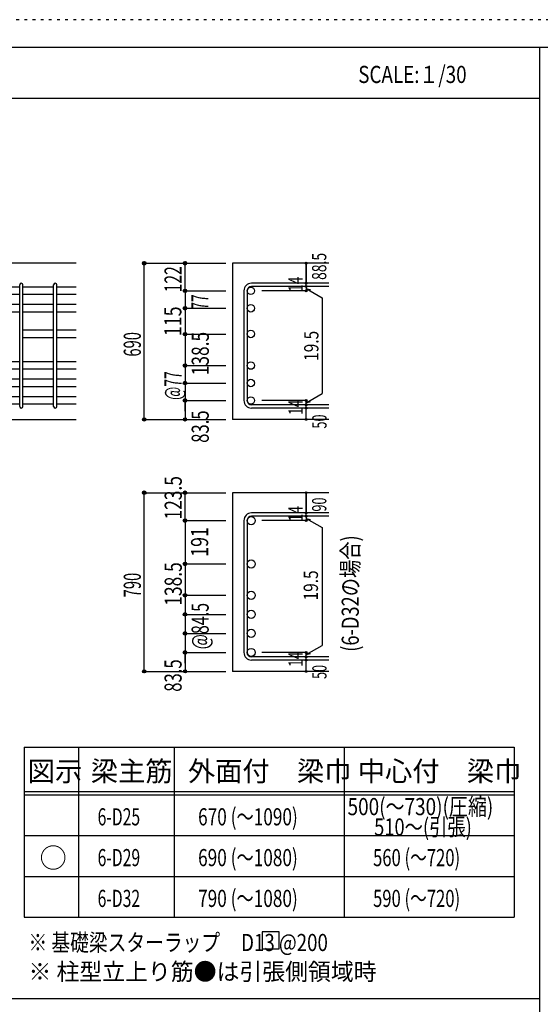
# Model space of a CAD drawing. Units: millimetres. Extents: x 141 to 12441, y 138 to 8778.
# Drawn here: x 7727 to 10026, y 4433 to 8778 of the extents above; entities that cross this region are included whole.
import ezdxf

# ---------------------------------------------------------------- set-up
doc = ezdxf.new("R2010")
doc.units = ezdxf.units.MM
doc.header["$LTSCALE"] = 30
for name, pattern in [('CENTER', [12, 5, -0.8, 0.4, -0.8, 5]), ('DIVIDE', [13.2, 5, -0.8, 0.4, -0.8, 0.4, -0.8, 5]), ('DOT', [1.6, 0.4, -0.8, 0.4]), ('HIDDEN', [8, 1, -2, 2, -2, 1])]:
    doc.linetypes.add(name, pattern=pattern)
for name, color, linetype in [('002', 7, 'Continuous'), ('006', 7, 'Continuous'), ('007', 7, 'Continuous'), ('008', 7, 'Continuous'), ('014', 7, 'Continuous'), ('104', 7, 'Continuous'), ('111', 7, 'Continuous'), ('241', 7, 'Continuous'), ('250', 7, 'Continuous')]:
    doc.layers.add(name, color=color, linetype=linetype)
doc.styles.add('DRACAD', font='txt', dxfattribs={"width": 0.85, "bigfont": 'extfont2'})

msp = doc.modelspace()

# ---------------------------------------------------------------- linework, layer by layer
at = {"layer": '002', "color": 2, "linetype": 'Continuous'}
for p, q in [((7977.4, 7703.3), (6127.4, 7703.3)), ((9092.4, 7703.3), (8667.4, 7703.3)), ((8667.4, 7703.3), (8667.4, 7014.3)), ((7577.4, 7014.3), (7977.4, 7014.3)), ((9092.4, 7014.3), (8667.4, 7014.3)), ((9092.4, 6690.9), (8667.4, 6690.9)), ((8667.4, 6690.9), (8667.4, 5902.4)), ((9092.4, 5902.4), (8667.4, 5902.4))]:
    msp.add_line(p, q, dxfattribs=at)
at = {"layer": '006', "color": 7, "linetype": 'Continuous'}
for p, q in [((7727.4, 7598.1), (7591.4, 7598.1)), ((7727.4, 7565.1), (7591.4, 7565.1)), ((7877.4, 7598.1), (7741.4, 7598.1)), ((7877.4, 7565.1), (7741.4, 7565.1)), ((7977.4, 7598.1), (7891.4, 7598.1)), ((7977.4, 7565.1), (7891.4, 7565.1)), ((7727.4, 7521.1), (7591.4, 7521.1)), ((7877.4, 7521.1), (7741.4, 7521.1)), ((7977.4, 7521.1), (7891.4, 7521.1)), ((7727.4, 7488.1), (7591.4, 7488.1)), ((7877.4, 7488.1), (7741.4, 7488.1)), ((7977.4, 7488.1), (7891.4, 7488.1)), ((7877.4, 7407.8), (7741.4, 7407.8)), ((7977.4, 7407.8), (7891.4, 7407.8)), ((7877.4, 7374.8), (7741.4, 7374.8)), ((7977.4, 7374.8), (7891.4, 7374.8)), ((7727.4, 7268.3), (7591.4, 7268.3)), ((7877.4, 7268.3), (7741.4, 7268.3)), ((7977.4, 7268.3), (7891.4, 7268.3)), ((7727.4, 7235.3), (7591.4, 7235.3)), ((7877.4, 7235.3), (7741.4, 7235.3)), ((7977.4, 7235.3), (7891.4, 7235.3)), ((7727.4, 7191.3), (7591.4, 7191.3)), ((7877.4, 7191.3), (7741.4, 7191.3)), ((7977.4, 7191.3), (7891.4, 7191.3)), ((7727.4, 7158.3), (7591.4, 7158.3)), ((7877.4, 7158.3), (7741.4, 7158.3)), ((7977.4, 7158.3), (7891.4, 7158.3)), ((7727.4, 7114.3), (7591.4, 7114.3)), ((7877.4, 7114.3), (7741.4, 7114.3)), ((7977.4, 7114.3), (7891.4, 7114.3)), ((7727.4, 7081.3), (7591.4, 7081.3)), ((7877.4, 7081.3), (7741.4, 7081.3)), ((7977.4, 7081.3), (7891.4, 7081.3))]:
    msp.add_line(p, q, dxfattribs=at)
at = {"layer": '006', "color": 3, "linetype": 'Continuous'}
for centre, radius in [((8747.9, 7581.6), 16.5), ((8747.9, 7504.6), 16.5), ((8747.9, 7391.3), 16.5), ((8747.9, 7251.8), 16.5), ((8747.9, 7174.8), 16.5), ((8747.9, 7097.8), 16.5), ((8749.4, 6567.7), 18), ((8749.4, 6376.4), 18), ((8749.4, 6237.9), 18), ((8749.4, 6153.9), 18), ((8749.4, 6069.9), 18), ((8749.4, 5985.9), 18)]:
    msp.add_circle(centre, radius, dxfattribs=at)
at = {"layer": '006', "color": 7, "linetype": 'Continuous'}
for p in [(8277.4, 7703.3), (8277.4, 7014.3), (8277.4, 6690.9), (8277.4, 5902.4)]:
    msp.add_point(p, dxfattribs=at)
at = {"layer": '007', "color": 7, "linetype": 'Continuous'}
for p, q in [((7727.4, 7071.3), (7727.4, 7608.1)), ((7741.4, 7071.3), (7741.4, 7608.1)), ((7877.4, 7071.3), (7877.4, 7608.1)), ((7891.4, 7071.3), (7891.4, 7608.1)), ((9092.4, 7615.1), (8750.9, 7615.1)), ((8717.4, 7581.6), (8717.4, 7097.8)), ((8731.4, 7581.6), (8731.4, 7097.8)), ((9092.4, 7601.1), (8750.9, 7601.1)), ((9092.4, 7078.3), (8750.9, 7078.3)), ((9092.4, 7064.3), (8750.9, 7064.3)), ((8717.4, 6567.7), (8717.4, 5985.9)), ((8731.4, 6567.7), (8731.4, 5985.9)), ((9092.4, 6601.2), (8750.9, 6601.2)), ((9092.4, 6587.2), (8750.9, 6587.2)), ((9092.4, 5966.4), (8750.9, 5966.4)), ((9092.4, 5952.4), (8750.9, 5952.4))]:
    msp.add_line(p, q, dxfattribs=at)
for centre, radius, start, end in [((7734.4, 7608.1), 7, 0, 180), ((7884.4, 7608.1), 7, 0, 180), ((8750.9, 7581.6), 33.5, 90, 180), ((8750.9, 7581.6), 19.5, 90, 180), ((8750.9, 7097.8), 33.5, 180, 270), ((8750.9, 7097.8), 19.5, 180, 270), ((7734.4, 7071.3), 7, 180, 0), ((7884.4, 7071.3), 7, 180, 0), ((8750.9, 6567.7), 33.5, 90, 180), ((8750.9, 6567.7), 19.5, 90, 180), ((8750.9, 5985.9), 33.5, 180, 270), ((8750.9, 5985.9), 19.5, 180, 270)]:
    msp.add_arc(centre, radius, start, end, dxfattribs=at)
at = {"layer": '014', "color": 4, "linetype": 'Continuous'}
for p, q in [((8277.4, 7703.3), (8457.4, 7703.3)), ((8277.4, 7703.3), (8457.4, 7703.3)), ((8277.4, 7014.3), (8277.4, 7703.3)), ((8457.4, 7703.3), (8637.4, 7703.3)), ((8457.4, 7703.3), (8637.4, 7703.3)), ((8457.4, 7581.6), (8457.4, 7703.3)), ((8992.4, 7703.3), (8992.4, 7615.1)), ((8992.4, 7615.1), (8992.4, 7703.3)), ((8992.4, 7601.1), (8992.4, 7615.1)), ((8457.4, 7581.6), (8637.4, 7581.6)), ((8457.4, 7581.6), (8637.4, 7581.6)), ((8457.4, 7581.6), (8457.4, 7390.3)), ((8457.4, 7581.6), (8457.4, 7390.3)), ((8992.4, 7581.6), (8796.3, 7581.6)), ((8992.4, 7601.1), (8992.4, 7581.6)), ((8992.4, 7591.4), (9011.8, 7586.2)), ((8992.4, 7591.4), (9062.5, 7550.9)), ((9062.5, 7550.9), (9062.5, 7128.5)), ((8457.4, 7504.6), (8637.4, 7504.6)), ((8457.4, 7504.6), (8637.4, 7504.6)), ((8457.4, 7390.3), (8637.4, 7390.3)), ((8457.4, 7390.3), (8637.4, 7390.3)), ((8457.4, 7390.3), (8457.4, 7097.8)), ((8457.4, 7390.3), (8457.4, 7097.8)), ((8457.4, 7251.8), (8637.4, 7251.8)), ((8457.4, 7174.8), (8637.4, 7174.8)), ((8992.4, 7088), (9062.5, 7128.5)), ((8457.4, 7097.8), (8637.4, 7097.8)), ((8457.4, 7050.3), (8457.4, 7097.8)), ((8457.4, 7097.8), (8457.4, 7014.3)), ((8992.4, 7097.8), (8796.3, 7097.8)), ((8992.4, 7078.3), (8992.4, 7097.8)), ((8992.4, 7088), (9011.8, 7093.2)), ((8992.4, 7064.3), (8992.4, 7078.3)), ((8992.4, 7014.3), (8992.4, 7064.3)), ((8277.4, 7014.3), (8457.4, 7014.3)), ((8457.4, 7014.3), (8637.4, 7014.3)), ((8277.4, 6690.9), (8457.4, 6690.9)), ((8277.4, 6690.9), (8457.4, 6690.9)), ((8277.4, 5902.4), (8277.4, 6690.9)), ((8457.4, 6690.9), (8637.4, 6690.9)), ((8457.4, 6690.9), (8637.4, 6690.9)), ((8457.4, 6567.7), (8457.4, 6690.9)), ((8992.4, 6690.9), (8992.4, 6601.2)), ((8992.4, 6601.2), (8992.4, 6690.9)), ((8457.4, 6567.7), (8637.4, 6567.7)), ((8457.4, 6567.7), (8637.4, 6567.7)), ((8457.4, 6567.7), (8457.4, 6377.9)), ((8457.4, 6567.7), (8457.4, 6377.9)), ((8992.4, 6567.7), (8796.3, 6567.7)), ((8992.4, 6587.2), (8992.4, 6601.2)), ((8992.4, 6587.2), (8992.4, 6567.7)), ((8992.4, 6577.4), (9011.8, 6572.3)), ((8992.4, 6577.4), (9062.5, 6537)), ((9062.5, 6537), (9062.5, 6016.6)), ((8457.4, 6377.9), (8457.4, 5985.9)), ((8457.4, 6377.9), (8457.4, 5985.9)), ((8457.4, 6376.4), (8637.4, 6376.4)), ((8457.4, 6376.4), (8637.4, 6376.4)), ((8457.4, 6237.9), (8637.4, 6237.9)), ((8457.4, 6153.9), (8637.4, 6153.9)), ((8457.4, 6069.9), (8637.4, 6069.9)), ((8992.4, 5976.1), (9062.5, 6016.6)), ((8457.4, 5985.9), (8637.4, 5985.9)), ((8457.4, 5938.4), (8457.4, 5985.9)), ((8457.4, 5985.9), (8457.4, 5902.4)), ((8992.4, 5985.9), (8796.3, 5985.9)), ((8992.4, 5966.4), (8992.4, 5985.9)), ((8992.4, 5976.1), (9011.8, 5981.3)), ((8992.4, 5952.4), (8992.4, 5966.4)), ((8992.4, 5902.4), (8992.4, 5952.4)), ((8277.4, 5902.4), (8457.4, 5902.4)), ((8457.4, 5902.4), (8637.4, 5902.4))]:
    msp.add_line(p, q, dxfattribs=at)
for centre, radius in [((8277.4, 7703.3), 8), ((8277.4, 7703.3), 7.2), ((8277.4, 7703.3), 6.4), ((8277.4, 7703.3), 5.6), ((8277.4, 7703.3), 4.8), ((8277.4, 7703.3), 4), ((8277.4, 7703.3), 3.2), ((8277.4, 7703.3), 2.4), ((8277.4, 7703.3), 1.6), ((8277.4, 7703.3), 0.8), ((8457.4, 7703.3), 8), ((8457.4, 7703.3), 7.2), ((8457.4, 7703.3), 6.4), ((8457.4, 7703.3), 5.6), ((8457.4, 7703.3), 4.8), ((8457.4, 7703.3), 4), ((8457.4, 7703.3), 3.2), ((8457.4, 7703.3), 2.4), ((8457.4, 7703.3), 1.6), ((8457.4, 7703.3), 0.8), ((8992.4, 7703.3), 4), ((8992.4, 7703.3), 3.6), ((8992.4, 7703.3), 3.2), ((8992.4, 7703.3), 2.8), ((8992.4, 7703.3), 2.4), ((8992.4, 7703.3), 2), ((8992.4, 7703.3), 1.6), ((8992.4, 7703.3), 1.2), ((8992.4, 7703.3), 0.8), ((8992.4, 7703.3), 0.4), ((8992.4, 7615.1), 4), ((8992.4, 7601.1), 4), ((8992.4, 7615.1), 3.6), ((8992.4, 7601.1), 3.6), ((8992.4, 7615.1), 3.2), ((8992.4, 7601.1), 3.2), ((8992.4, 7615.1), 2.8), ((8992.4, 7601.1), 2.8), ((8992.4, 7615.1), 2.4), ((8992.4, 7601.1), 2.4), ((8992.4, 7615.1), 2), ((8992.4, 7615.1), 1.6), ((8992.4, 7615.1), 1.2), ((8992.4, 7615.1), 0.8), ((8992.4, 7615.1), 0.4), ((8457.4, 7581.6), 8), ((8457.4, 7581.6), 7.2), ((8457.4, 7581.6), 6.4), ((8457.4, 7581.6), 5.6), ((8457.4, 7581.6), 4.8), ((8457.4, 7581.6), 4), ((8457.4, 7581.6), 3.2), ((8457.4, 7581.6), 2.4), ((8457.4, 7581.6), 1.6), ((8457.4, 7581.6), 0.8), ((8992.4, 7581.6), 4), ((8992.4, 7581.6), 3.6), ((8992.4, 7581.6), 3.2), ((8992.4, 7581.6), 2.8), ((8992.4, 7581.6), 2.4), ((8992.4, 7601.1), 2), ((8992.4, 7581.6), 2), ((8992.4, 7601.1), 1.6), ((8992.4, 7581.6), 1.6), ((8992.4, 7601.1), 1.2), ((8992.4, 7581.6), 1.2), ((8992.4, 7601.1), 0.8), ((8992.4, 7581.6), 0.8), ((8992.4, 7601.1), 0.4), ((8992.4, 7581.6), 0.4), ((8457.4, 7504.6), 8), ((8457.4, 7504.6), 7.2), ((8457.4, 7504.6), 6.4), ((8457.4, 7504.6), 5.6), ((8457.4, 7504.6), 4.8), ((8457.4, 7504.6), 4), ((8457.4, 7504.6), 3.2), ((8457.4, 7504.6), 2.4), ((8457.4, 7504.6), 1.6), ((8457.4, 7504.6), 0.8), ((8457.4, 7390.3), 8), ((8457.4, 7390.3), 7.2), ((8457.4, 7390.3), 6.4), ((8457.4, 7390.3), 5.6), ((8457.4, 7390.3), 4.8), ((8457.4, 7390.3), 4), ((8457.4, 7390.3), 3.2), ((8457.4, 7390.3), 2.4), ((8457.4, 7390.3), 1.6), ((8457.4, 7390.3), 0.8), ((8457.4, 7251.8), 8), ((8457.4, 7251.8), 7.2), ((8457.4, 7251.8), 6.4), ((8457.4, 7251.8), 5.6), ((8457.4, 7251.8), 4.8), ((8457.4, 7251.8), 4), ((8457.4, 7251.8), 3.2), ((8457.4, 7251.8), 2.4), ((8457.4, 7251.8), 1.6), ((8457.4, 7251.8), 0.8), ((8457.4, 7174.8), 8), ((8457.4, 7174.8), 7.2), ((8457.4, 7174.8), 6.4), ((8457.4, 7174.8), 5.6), ((8457.4, 7174.8), 4.8), ((8457.4, 7174.8), 4), ((8457.4, 7174.8), 3.2), ((8457.4, 7174.8), 2.4), ((8457.4, 7174.8), 1.6), ((8457.4, 7174.8), 0.8), ((8457.4, 7097.8), 8), ((8457.4, 7097.8), 7.2), ((8457.4, 7097.8), 6.4), ((8457.4, 7097.8), 5.6), ((8457.4, 7097.8), 4.8), ((8457.4, 7097.8), 4), ((8457.4, 7097.8), 3.2), ((8457.4, 7097.8), 2.4), ((8457.4, 7097.8), 1.6), ((8457.4, 7097.8), 0.8), ((8992.4, 7097.8), 4), ((8992.4, 7078.3), 4), ((8992.4, 7097.8), 3.6), ((8992.4, 7078.3), 3.6), ((8992.4, 7097.8), 3.2), ((8992.4, 7097.8), 2.8), ((8992.4, 7097.8), 2.4), ((8992.4, 7097.8), 2), ((8992.4, 7097.8), 1.6), ((8992.4, 7097.8), 1.2), ((8992.4, 7097.8), 0.8), ((8992.4, 7097.8), 0.4), ((8992.4, 7064.3), 4), ((8992.4, 7064.3), 3.6), ((8992.4, 7078.3), 3.2), ((8992.4, 7064.3), 3.2), ((8992.4, 7078.3), 2.8), ((8992.4, 7064.3), 2.8), ((8992.4, 7078.3), 2.4), ((8992.4, 7064.3), 2.4), ((8992.4, 7078.3), 2), ((8992.4, 7064.3), 2), ((8992.4, 7078.3), 1.6), ((8992.4, 7064.3), 1.6), ((8992.4, 7078.3), 1.2), ((8992.4, 7064.3), 1.2), ((8992.4, 7078.3), 0.8), ((8992.4, 7064.3), 0.8), ((8992.4, 7078.3), 0.4), ((8992.4, 7064.3), 0.4), ((8277.4, 7014.3), 7.2), ((8277.4, 7014.3), 6.4), ((8277.4, 7014.3), 5.6), ((8277.4, 7014.3), 4.8), ((8277.4, 7014.3), 4), ((8277.4, 7014.3), 3.2), ((8277.4, 7014.3), 2.4), ((8277.4, 7014.3), 1.6), ((8277.4, 7014.3), 0.8), ((8457.4, 7014.3), 7.2), ((8457.4, 7014.3), 6.4), ((8457.4, 7014.3), 5.6), ((8457.4, 7014.3), 4.8), ((8457.4, 7014.3), 4), ((8457.4, 7014.3), 3.2), ((8457.4, 7014.3), 2.4), ((8457.4, 7014.3), 1.6), ((8457.4, 7014.3), 0.8), ((8992.4, 7014.3), 4), ((8992.4, 7014.3), 3.6), ((8992.4, 7014.3), 3.2), ((8992.4, 7014.3), 2.8), ((8992.4, 7014.3), 2.4), ((8992.4, 7014.3), 2), ((8992.4, 7014.3), 1.6), ((8992.4, 7014.3), 1.2), ((8992.4, 7014.3), 0.8), ((8992.4, 7014.3), 0.4), ((8277.4, 6690.9), 8), ((8277.4, 6690.9), 7.2), ((8277.4, 6690.9), 6.4), ((8277.4, 6690.9), 5.6), ((8277.4, 6690.9), 4.8), ((8277.4, 6690.9), 4), ((8277.4, 6690.9), 3.2), ((8277.4, 6690.9), 2.4), ((8277.4, 6690.9), 1.6), ((8277.4, 6690.9), 0.8), ((8457.4, 6690.9), 8), ((8457.4, 6690.9), 7.2), ((8457.4, 6690.9), 6.4), ((8457.4, 6690.9), 5.6), ((8457.4, 6690.9), 4.8), ((8457.4, 6690.9), 4), ((8457.4, 6690.9), 3.2), ((8457.4, 6690.9), 2.4), ((8457.4, 6690.9), 1.6), ((8457.4, 6690.9), 0.8), ((8992.4, 6690.9), 4), ((8992.4, 6690.9), 3.6), ((8992.4, 6690.9), 3.2), ((8992.4, 6690.9), 2.8), ((8992.4, 6690.9), 2.4), ((8992.4, 6690.9), 2), ((8992.4, 6690.9), 1.6), ((8992.4, 6690.9), 1.2), ((8992.4, 6690.9), 0.8), ((8992.4, 6690.9), 0.4), ((8992.4, 6601.2), 4), ((8992.4, 6601.2), 3.6), ((8992.4, 6601.2), 3.2), ((8992.4, 6601.2), 2.8), ((8457.4, 6567.7), 8), ((8457.4, 6567.7), 7.2), ((8457.4, 6567.7), 6.4), ((8457.4, 6567.7), 5.6), ((8457.4, 6567.7), 4.8), ((8457.4, 6567.7), 4), ((8457.4, 6567.7), 3.2), ((8457.4, 6567.7), 2.4), ((8457.4, 6567.7), 1.6), ((8457.4, 6567.7), 0.8), ((8992.4, 6587.2), 4), ((8992.4, 6567.7), 4), ((8992.4, 6587.2), 3.6), ((8992.4, 6567.7), 3.6), ((8992.4, 6587.2), 3.2), ((8992.4, 6567.7), 3.2), ((8992.4, 6587.2), 2.8), ((8992.4, 6567.7), 2.8), ((8992.4, 6601.2), 2.4), ((8992.4, 6587.2), 2.4), ((8992.4, 6567.7), 2.4), ((8992.4, 6601.2), 2), ((8992.4, 6587.2), 2), ((8992.4, 6567.7), 2), ((8992.4, 6601.2), 1.6), ((8992.4, 6587.2), 1.6), ((8992.4, 6567.7), 1.6), ((8992.4, 6601.2), 1.2), ((8992.4, 6587.2), 1.2), ((8992.4, 6567.7), 1.2), ((8992.4, 6601.2), 0.8), ((8992.4, 6587.2), 0.8), ((8992.4, 6567.7), 0.8), ((8992.4, 6601.2), 0.4), ((8992.4, 6587.2), 0.4), ((8992.4, 6567.7), 0.4), ((8457.4, 6376.4), 8), ((8457.4, 6376.4), 7.2), ((8457.4, 6376.4), 6.4), ((8457.4, 6376.4), 5.6), ((8457.4, 6376.4), 4.8), ((8457.4, 6376.4), 4), ((8457.4, 6376.4), 3.2), ((8457.4, 6376.4), 2.4), ((8457.4, 6376.4), 1.6), ((8457.4, 6376.4), 0.8), ((8457.4, 6237.9), 8), ((8457.4, 6237.9), 7.2), ((8457.4, 6237.9), 6.4), ((8457.4, 6237.9), 5.6), ((8457.4, 6237.9), 4.8), ((8457.4, 6237.9), 4), ((8457.4, 6237.9), 3.2), ((8457.4, 6237.9), 2.4), ((8457.4, 6237.9), 1.6), ((8457.4, 6237.9), 0.8), ((8457.4, 6153.9), 8), ((8457.4, 6153.9), 7.2), ((8457.4, 6153.9), 6.4), ((8457.4, 6153.9), 5.6), ((8457.4, 6153.9), 4.8), ((8457.4, 6153.9), 4), ((8457.4, 6153.9), 3.2), ((8457.4, 6153.9), 2.4), ((8457.4, 6153.9), 1.6), ((8457.4, 6153.9), 0.8), ((8457.4, 6069.9), 8), ((8457.4, 6069.9), 7.2), ((8457.4, 6069.9), 6.4), ((8457.4, 6069.9), 5.6), ((8457.4, 6069.9), 4.8), ((8457.4, 6069.9), 4), ((8457.4, 6069.9), 3.2), ((8457.4, 6069.9), 2.4), ((8457.4, 6069.9), 1.6), ((8457.4, 6069.9), 0.8), ((8457.4, 5985.9), 8), ((8457.4, 5985.9), 7.2), ((8457.4, 5985.9), 6.4), ((8457.4, 5985.9), 5.6), ((8457.4, 5985.9), 4.8), ((8457.4, 5985.9), 4), ((8457.4, 5985.9), 3.2), ((8457.4, 5985.9), 2.4), ((8457.4, 5985.9), 1.6), ((8457.4, 5985.9), 0.8), ((8992.4, 5985.9), 4), ((8992.4, 5966.4), 4), ((8992.4, 5952.4), 4), ((8992.4, 5985.9), 3.6), ((8992.4, 5966.4), 3.6), ((8992.4, 5952.4), 3.6), ((8992.4, 5985.9), 3.2), ((8992.4, 5966.4), 3.2), ((8992.4, 5952.4), 3.2), ((8992.4, 5985.9), 2.8), ((8992.4, 5966.4), 2.8), ((8992.4, 5952.4), 2.8), ((8992.4, 5985.9), 2.4), ((8992.4, 5966.4), 2.4), ((8992.4, 5952.4), 2.4), ((8992.4, 5985.9), 2), ((8992.4, 5966.4), 2), ((8992.4, 5952.4), 2), ((8992.4, 5985.9), 1.6), ((8992.4, 5966.4), 1.6), ((8992.4, 5952.4), 1.6), ((8992.4, 5985.9), 1.2), ((8992.4, 5966.4), 1.2), ((8992.4, 5952.4), 1.2), ((8992.4, 5985.9), 0.8), ((8992.4, 5966.4), 0.8), ((8992.4, 5952.4), 0.8), ((8992.4, 5985.9), 0.4), ((8992.4, 5966.4), 0.4), ((8992.4, 5952.4), 0.4), ((8277.4, 5902.4), 7.2), ((8277.4, 5902.4), 6.4), ((8457.4, 5902.4), 7.2), ((8457.4, 5902.4), 6.4), ((8277.4, 5902.4), 5.6), ((8277.4, 5902.4), 4.8), ((8277.4, 5902.4), 4), ((8277.4, 5902.4), 3.2), ((8277.4, 5902.4), 2.4), ((8277.4, 5902.4), 1.6), ((8277.4, 5902.4), 0.8), ((8457.4, 5902.4), 5.6), ((8457.4, 5902.4), 4.8), ((8457.4, 5902.4), 4), ((8457.4, 5902.4), 3.2), ((8457.4, 5902.4), 2.4), ((8457.4, 5902.4), 1.6), ((8457.4, 5902.4), 0.8), ((8992.4, 5902.4), 4), ((8992.4, 5902.4), 3.6), ((8992.4, 5902.4), 3.2), ((8992.4, 5902.4), 2.8), ((8992.4, 5902.4), 2.4), ((8992.4, 5902.4), 2), ((8992.4, 5902.4), 1.6), ((8992.4, 5902.4), 1.2), ((8992.4, 5902.4), 0.8), ((8992.4, 5902.4), 0.4)]:
    msp.add_circle(centre, radius, dxfattribs=at)
at = {"layer": '014', "color": 7, "linetype": 'Continuous'}
for p in [(8277.4, 7703.3), (8277.4, 7703.3), (8277.4, 7703.3), (8277.4, 7703.3), (8277.4, 7703.3), (8277.4, 7703.3), (8277.4, 7703.3), (8277.4, 7703.3), (8277.4, 7703.3), (8277.4, 7703.3), (8277.4, 7703.3), (8277.4, 7703.3), (8277.4, 7703.3), (8277.4, 7703.3), (8277.4, 7703.3), (8277.4, 7703.3), (8277.4, 7703.3), (8277.4, 7703.3), (8277.4, 7703.3), (8277.4, 7703.3), (8277.4, 7703.3), (8277.4, 7703.3), (8277.4, 7703.3), (8277.4, 7703.3), (8277.4, 7703.3), (8457.4, 7703.3), (8457.4, 7703.3), (8457.4, 7703.3), (8457.4, 7703.3), (8457.4, 7703.3), (8457.4, 7703.3), (8457.4, 7703.3), (8457.4, 7703.3), (8457.4, 7703.3), (8457.4, 7703.3), (8457.4, 7703.3), (8457.4, 7703.3), (8457.4, 7703.3), (8457.4, 7703.3), (8457.4, 7703.3), (8457.4, 7703.3), (8457.4, 7703.3), (8457.4, 7703.3), (8457.4, 7703.3), (8992.4, 7703.3), (8992.4, 7703.3), (8992.4, 7703.3), (8992.4, 7615.1), (8992.4, 7615.1), (8992.4, 7615.1), (8457.4, 7581.6), (8457.4, 7581.6), (8457.4, 7581.6), (8457.4, 7581.6), (8457.4, 7581.6), (8457.4, 7581.6), (8457.4, 7581.6), (8457.4, 7581.6), (8457.4, 7581.6), (8457.4, 7581.6), (8457.4, 7581.6), (8457.4, 7581.6), (8457.4, 7581.6), (8457.4, 7581.6), (8457.4, 7581.6), (8457.4, 7581.6), (8457.4, 7581.6), (8457.4, 7581.6), (8457.4, 7581.6), (8457.4, 7581.6), (8457.4, 7581.6), (8457.4, 7581.6), (8457.4, 7581.6), (8457.4, 7581.6), (8457.4, 7581.6), (8992.4, 7601.1), (8992.4, 7601.1), (8992.4, 7581.6), (8992.4, 7581.6), (8992.4, 7581.6), (8992.4, 7581.6), (8457.4, 7504.6), (8457.4, 7504.6), (8457.4, 7504.6), (8457.4, 7504.6), (8457.4, 7504.6), (8457.4, 7504.6), (8457.4, 7504.6), (8457.4, 7504.6), (8457.4, 7504.6), (8457.4, 7504.6), (8457.4, 7504.6), (8457.4, 7504.6), (8457.4, 7504.6), (8457.4, 7504.6), (8457.4, 7504.6), (8457.4, 7504.6), (8457.4, 7504.6), (8457.4, 7504.6), (8457.4, 7504.6), (8457.4, 7504.6), (8457.4, 7504.6), (8457.4, 7504.6), (8457.4, 7504.6), (8457.4, 7504.6), (8457.4, 7504.6), (8457.4, 7390.3), (8457.4, 7390.3), (8457.4, 7390.3), (8457.4, 7390.3), (8457.4, 7390.3), (8457.4, 7390.3), (8457.4, 7390.3), (8457.4, 7390.3), (8457.4, 7390.3), (8457.4, 7390.3), (8457.4, 7390.3), (8457.4, 7390.3), (8457.4, 7390.3), (8457.4, 7390.3), (8457.4, 7390.3), (8457.4, 7390.3), (8457.4, 7390.3), (8457.4, 7390.3), (8457.4, 7390.3), (8457.4, 7390.3), (8457.4, 7390.3), (8457.4, 7390.3), (8457.4, 7390.3), (8457.4, 7390.3), (8457.4, 7251.8), (8457.4, 7251.8), (8457.4, 7251.8), (8457.4, 7251.8), (8457.4, 7251.8), (8457.4, 7251.8), (8457.4, 7251.8), (8457.4, 7251.8), (8457.4, 7251.8), (8457.4, 7251.8), (8457.4, 7251.8), (8457.4, 7251.8), (8457.4, 7251.8), (8457.4, 7251.8), (8457.4, 7251.8), (8457.4, 7251.8), (8457.4, 7251.8), (8457.4, 7251.8), (8457.4, 7251.8), (8457.4, 7174.8), (8457.4, 7174.8), (8457.4, 7174.8), (8457.4, 7174.8), (8457.4, 7174.8), (8457.4, 7174.8), (8457.4, 7174.8), (8457.4, 7174.8), (8457.4, 7174.8), (8457.4, 7174.8), (8457.4, 7174.8), (8457.4, 7174.8), (8457.4, 7174.8), (8457.4, 7174.8), (8457.4, 7174.8), (8457.4, 7174.8), (8457.4, 7174.8), (8457.4, 7174.8), (8457.4, 7174.8), (8457.4, 7097.8), (8457.4, 7097.8), (8457.4, 7097.8), (8457.4, 7097.8), (8457.4, 7097.8), (8457.4, 7097.8), (8457.4, 7097.8), (8457.4, 7097.8), (8457.4, 7097.8), (8457.4, 7097.8), (8457.4, 7097.8), (8457.4, 7097.8), (8457.4, 7097.8), (8457.4, 7097.8), (8457.4, 7097.8), (8457.4, 7097.8), (8457.4, 7097.8), (8457.4, 7097.8), (8457.4, 7097.8), (8992.4, 7097.8), (8992.4, 7097.8), (8992.4, 7097.8), (8992.4, 7097.8), (8992.4, 7097.8), (8992.4, 7097.8), (8992.4, 7097.8), (8992.4, 7078.3), (8992.4, 7078.3), (8992.4, 7064.3), (8992.4, 7064.3), (8277.4, 7014.3), (8277.4, 7014.3), (8277.4, 7014.3), (8277.4, 7014.3), (8277.4, 7014.3), (8277.4, 7014.3), (8277.4, 7014.3), (8277.4, 7014.3), (8277.4, 7014.3), (8277.4, 7014.3), (8277.4, 7014.3), (8277.4, 7014.3), (8277.4, 7014.3), (8277.4, 7014.3), (8277.4, 7014.3), (8277.4, 7014.3), (8277.4, 7014.3), (8277.4, 7014.3), (8277.4, 7014.3), (8277.4, 7014.3), (8277.4, 7014.3), (8277.4, 7014.3), (8277.4, 7014.3), (8457.4, 7014.3), (8457.4, 7014.3), (8457.4, 7014.3), (8457.4, 7014.3), (8457.4, 7014.3), (8457.4, 7014.3), (8457.4, 7014.3), (8457.4, 7014.3), (8457.4, 7014.3), (8457.4, 7014.3), (8457.4, 7014.3), (8457.4, 7014.3), (8457.4, 7014.3), (8457.4, 7014.3), (8457.4, 7014.3), (8457.4, 7014.3), (8992.4, 7014.3), (8992.4, 7014.3), (8277.4, 6690.9), (8277.4, 6690.9), (8277.4, 6690.9), (8277.4, 6690.9), (8277.4, 6690.9), (8277.4, 6690.9), (8277.4, 6690.9), (8277.4, 6690.9), (8277.4, 6690.9), (8277.4, 6690.9), (8277.4, 6690.9), (8277.4, 6690.9), (8277.4, 6690.9), (8277.4, 6690.9), (8277.4, 6690.9), (8277.4, 6690.9), (8277.4, 6690.9), (8277.4, 6690.9), (8277.4, 6690.9), (8277.4, 6690.9), (8277.4, 6690.9), (8277.4, 6690.9), (8277.4, 6690.9), (8277.4, 6690.9), (8277.4, 6690.9), (8457.4, 6690.9), (8457.4, 6690.9), (8457.4, 6690.9), (8457.4, 6690.9), (8457.4, 6690.9), (8457.4, 6690.9), (8457.4, 6690.9), (8457.4, 6690.9), (8457.4, 6690.9), (8457.4, 6690.9), (8457.4, 6690.9), (8457.4, 6690.9), (8457.4, 6690.9), (8457.4, 6690.9), (8457.4, 6690.9), (8457.4, 6690.9), (8457.4, 6690.9), (8457.4, 6690.9), (8457.4, 6690.9), (8992.4, 6690.9), (8992.4, 6690.9), (8992.4, 6690.9), (8457.4, 6567.7), (8457.4, 6567.7), (8457.4, 6567.7), (8457.4, 6567.7), (8457.4, 6567.7), (8457.4, 6567.7), (8457.4, 6567.7), (8457.4, 6567.7), (8457.4, 6567.7), (8457.4, 6567.7), (8457.4, 6567.7), (8457.4, 6567.7), (8457.4, 6567.7), (8457.4, 6567.7), (8457.4, 6567.7), (8457.4, 6567.7), (8457.4, 6567.7), (8457.4, 6567.7), (8457.4, 6567.7), (8457.4, 6567.7), (8457.4, 6567.7), (8457.4, 6567.7), (8457.4, 6567.7), (8457.4, 6567.7), (8457.4, 6567.7), (8992.4, 6601.2), (8992.4, 6601.2), (8992.4, 6601.2), (8992.4, 6587.2), (8992.4, 6587.2), (8992.4, 6567.7), (8992.4, 6567.7), (8992.4, 6567.7), (8992.4, 6567.7), (8457.4, 6376.4), (8457.4, 6376.4), (8457.4, 6376.4), (8457.4, 6376.4), (8457.4, 6376.4), (8457.4, 6376.4), (8457.4, 6376.4), (8457.4, 6376.4), (8457.4, 6376.4), (8457.4, 6376.4), (8457.4, 6376.4), (8457.4, 6376.4), (8457.4, 6376.4), (8457.4, 6376.4), (8457.4, 6376.4), (8457.4, 6376.4), (8457.4, 6376.4), (8457.4, 6376.4), (8457.4, 6376.4), (8457.4, 6376.4), (8457.4, 6376.4), (8457.4, 6376.4), (8457.4, 6376.4), (8457.4, 6376.4), (8457.4, 6237.9), (8457.4, 6237.9), (8457.4, 6237.9), (8457.4, 6237.9), (8457.4, 6237.9), (8457.4, 6237.9), (8457.4, 6237.9), (8457.4, 6237.9), (8457.4, 6237.9), (8457.4, 6237.9), (8457.4, 6237.9), (8457.4, 6237.9), (8457.4, 6237.9), (8457.4, 6237.9), (8457.4, 6237.9), (8457.4, 6237.9), (8457.4, 6237.9), (8457.4, 6237.9), (8457.4, 6237.9), (8457.4, 6153.9), (8457.4, 6153.9), (8457.4, 6153.9), (8457.4, 6153.9), (8457.4, 6153.9), (8457.4, 6153.9), (8457.4, 6153.9), (8457.4, 6153.9), (8457.4, 6153.9), (8457.4, 6153.9), (8457.4, 6153.9), (8457.4, 6153.9), (8457.4, 6153.9), (8457.4, 6153.9), (8457.4, 6153.9), (8457.4, 6153.9), (8457.4, 6153.9), (8457.4, 6153.9), (8457.4, 6153.9), (8457.4, 6069.9), (8457.4, 6069.9), (8457.4, 6069.9), (8457.4, 6069.9), (8457.4, 6069.9), (8457.4, 6069.9), (8457.4, 6069.9), (8457.4, 6069.9), (8457.4, 6069.9), (8457.4, 6069.9), (8457.4, 6069.9), (8457.4, 6069.9), (8457.4, 6069.9), (8457.4, 6069.9), (8457.4, 6069.9), (8457.4, 6069.9), (8457.4, 6069.9), (8457.4, 6069.9), (8457.4, 6069.9), (8457.4, 5985.9), (8457.4, 5985.9), (8457.4, 5985.9), (8457.4, 5985.9), (8457.4, 5985.9), (8457.4, 5985.9), (8457.4, 5985.9), (8457.4, 5985.9), (8457.4, 5985.9), (8457.4, 5985.9), (8457.4, 5985.9), (8457.4, 5985.9), (8457.4, 5985.9), (8457.4, 5985.9), (8457.4, 5985.9), (8457.4, 5985.9), (8457.4, 5985.9), (8457.4, 5985.9), (8457.4, 5985.9), (8992.4, 5985.9), (8992.4, 5985.9), (8992.4, 5985.9), (8992.4, 5985.9), (8992.4, 5985.9), (8992.4, 5985.9), (8992.4, 5985.9), (8992.4, 5966.4), (8992.4, 5966.4), (8992.4, 5952.4), (8992.4, 5952.4), (8277.4, 5902.4), (8277.4, 5902.4), (8277.4, 5902.4), (8277.4, 5902.4), (8277.4, 5902.4), (8277.4, 5902.4), (8277.4, 5902.4), (8277.4, 5902.4), (8277.4, 5902.4), (8277.4, 5902.4), (8277.4, 5902.4), (8277.4, 5902.4), (8277.4, 5902.4), (8277.4, 5902.4), (8277.4, 5902.4), (8277.4, 5902.4), (8277.4, 5902.4), (8277.4, 5902.4), (8277.4, 5902.4), (8277.4, 5902.4), (8277.4, 5902.4), (8277.4, 5902.4), (8277.4, 5902.4), (8457.4, 5902.4), (8457.4, 5902.4), (8457.4, 5902.4), (8457.4, 5902.4), (8457.4, 5902.4), (8457.4, 5902.4), (8457.4, 5902.4), (8457.4, 5902.4), (8457.4, 5902.4), (8457.4, 5902.4), (8457.4, 5902.4), (8457.4, 5902.4), (8457.4, 5902.4), (8457.4, 5902.4), (8457.4, 5902.4), (8457.4, 5902.4), (8992.4, 5902.4), (8992.4, 5902.4)]:
    msp.add_point(p, dxfattribs=at)
at = {"layer": '104', "color": 7, "linetype": 'Continuous'}
for p, q in [((8872.7, 4752.8), (8797.7, 4752.8)), ((8797.7, 4752.8), (8797.7, 4677.8)), ((8872.7, 4677.8), (8872.7, 4752.8)), ((8797.7, 4677.8), (8872.7, 4677.8))]:
    msp.add_line(p, q, dxfattribs=at)
at = {"layer": '111', "color": 3, "linetype": 'Continuous'}
for p, q in [((7747.7, 5567.8), (7747.7, 4817.8)), ((7747.7, 5567.8), (9910.2, 5567.8)), ((9910.2, 5567.8), (9910.2, 4817.8)), ((7747.7, 4817.8), (9910.2, 4817.8))]:
    msp.add_line(p, q, dxfattribs=at)
at = {"layer": '111', "color": 7, "linetype": 'Continuous'}
for p, q in [((7987.7, 5567.8), (7987.7, 4817.8)), ((8410.2, 5567.8), (8410.2, 4817.8)), ((9160.2, 5567.8), (9160.2, 4817.8)), ((7747.7, 5372.8), (9910.2, 5372.8)), ((7747.7, 5357.8), (9910.2, 5357.8)), ((7747.7, 5177.8), (9910.2, 5177.8)), ((7747.7, 4997.8), (9910.2, 4997.8))]:
    msp.add_line(p, q, dxfattribs=at)
at = {"layer": '241', "color": 6, "linetype": 'Continuous'}
for p, q in [((327.1, 8656.1), (12254.1, 8656.1)), ((10023.6, 259.8), (10023.6, 8656.1))]:
    msp.add_line(p, q, dxfattribs=at)
at = {"layer": '241', "color": 2, "linetype": 'Continuous'}
for p, q in [((327.1, 8431.1), (10023.6, 8431.1)), ((10023.6, 4458), (327.1, 4458))]:
    msp.add_line(p, q, dxfattribs=at)
at = {"layer": '250', "color": 172, "linetype": 'DOT'}
msp.add_line((12440.6, 8778), (140.6, 8778), dxfattribs=at)

# ---------------------------------------------------------------- texts
at = {"layer": '008', "color": 7, "linetype": 'DIVIDE', "style": 'DRACAD', "width": 0.780998}
msp.add_text('(6-D32の場合)', height=75.63, rotation=90, dxfattribs=at).set_placement((9224.8, 5988.9))
at = {"layer": '014', "color": 4, "linetype": 'DOT', "style": 'DRACAD'}
for s, height, width, p in [('88.5', 63.03, 0.714071, (9081.3, 7629.7)), ('14', 63.03, 0.713857, (8977.2, 7576.4)), ('115', 75.63, 0.764781, (8441.4, 7381.3)), ('690', 75.63, 0.630742, (8262.4, 7291.3)), ('19.5', 63.03, 0.793333, (9046.6, 7272.5)), ('@77', 75.63, 0.595, (8442.4, 7100.3)), ('14', 63.03, 0.713857, (8977.2, 7033.6)), ('83.5', 75.63, 0.714071, (8562.4, 6910.8)), ('14', 63.03, 0.713857, (8977.2, 6564)), ('138.5', 75.63, 0.74375, (8443.2, 6192.2)), ('19.5', 63.03, 0.793333, (9044.4, 6215.3)), ('790', 75.63, 0.630742, (8262.4, 6229.1)), ('14', 63.03, 0.713857, (8977.2, 5921.7)), ('83.5', 75.63, 0.714071, (8442.4, 5812.4))]:
    msp.add_text(s, height=height, rotation=90, dxfattribs=dict(at, width=width)).set_placement(p)
at = {"layer": '014', "color": 4, "linetype": 'DIVIDE', "style": 'DRACAD'}
for s, height, width, p in [('122', 75.63, 0.669291, (8442.4, 7575)), ('77', 75.63, 0.595, (8561, 7498)), ('138.5', 75.63, 0.74375, (8562.5, 7208.8)), ('50', 63.03, 0.650273, (9082.4, 6973.8)), ('123.5', 75.63, 0.74375, (8443.1, 6572.5)), ('90', 63.03, 0.650273, (9081.4, 6607.4)), ('191', 75.63, 0.764781, (8559.7, 6407.6)), ('@84.5', 75.63, 0.686591, (8562, 5999.8)), ('50', 63.03, 0.650273, (9082.4, 5868.9))]:
    msp.add_text(s, height=height, rotation=90, dxfattribs=dict(at, width=width)).set_placement(p)
at = {"layer": '104', "color": 2, "linetype": 'CENTER', "style": 'DRACAD', "width": 0.805802}
msp.add_text('SCALE:１/30', height=75.63, dxfattribs=at).set_placement((9222.3, 8498.6))
at = {"layer": '104', "color": 2, "linetype": 'CENTER', "style": 'DRACAD'}
for s, height, p in [('梁主筋', 88.24, (8041.5, 5417.8)), ('外面付\u3000梁巾', 88.24, (8470.2, 5417.8)), ('中心付\u3000梁巾', 88.24, (9220.2, 5417.8)), ('図示', 88.24, (7762.7, 5417.8)), ('○', 88.2, (7815.2, 5035.3))]:
    msp.add_text(s, height=height, dxfattribs=at).set_placement(p)
at = {"layer": '104', "color": 7, "linetype": 'DIVIDE', "style": 'DRACAD'}
for s, width, p in [('670 (～1090)', 0.737527, (8515.2, 5222.8)), ('690 (～1080)', 0.737527, (8515.2, 5042.8)), ('560 (～720)', 0.712652, (9287.7, 5042.8)), ('790 (～1080)', 0.737527, (8515.2, 4862.8)), ('590 (～720)', 0.712652, (9287.7, 4862.8))]:
    msp.add_text(s, height=75.63, dxfattribs=dict(at, width=width)).set_placement(p)
at = {"layer": '104', "color": 7, "linetype": 'CENTER', "style": 'DRACAD', "width": 0.674333}
for s, p in [('6-D25', (8071.5, 5222.8)), ('6-D29', (8071.5, 5042.8)), ('6-D32', (8071.5, 4862.8))]:
    msp.add_text(s, height=75.63, dxfattribs=at).set_placement(p)
at = {"layer": '104', "color": 7, "linetype": 'Continuous', "style": 'DRACAD', "width": 0.801919}
msp.add_text('※ 基礎梁スターラップ     D13 @200', height=75.63, dxfattribs=at).set_placement((7766.3, 4668.2))
at = {"layer": '104', "color": 7, "linetype": 'HIDDEN', "style": 'DRACAD', "width": 0.978515}
msp.add_text('※ 柱型立上り筋●は引張側領域時', height=75.63, dxfattribs=at).set_placement((7766.3, 4539.7))
at = {"layer": '111', "color": 7, "linetype": 'CENTER', "style": 'DRACAD', "width": 0.811733}
msp.add_text('500(～730)(圧縮)', height=75.63, dxfattribs=at).set_placement((9175.2, 5267.8))
at = {"layer": '111', "color": 7, "linetype": 'Continuous', "style": 'DRACAD', "width": 0.782826}
msp.add_text('    510～(引張)', height=75.63, dxfattribs=at).set_placement((9220.2, 5177.8))

doc.saveas('drawing.dxf')
